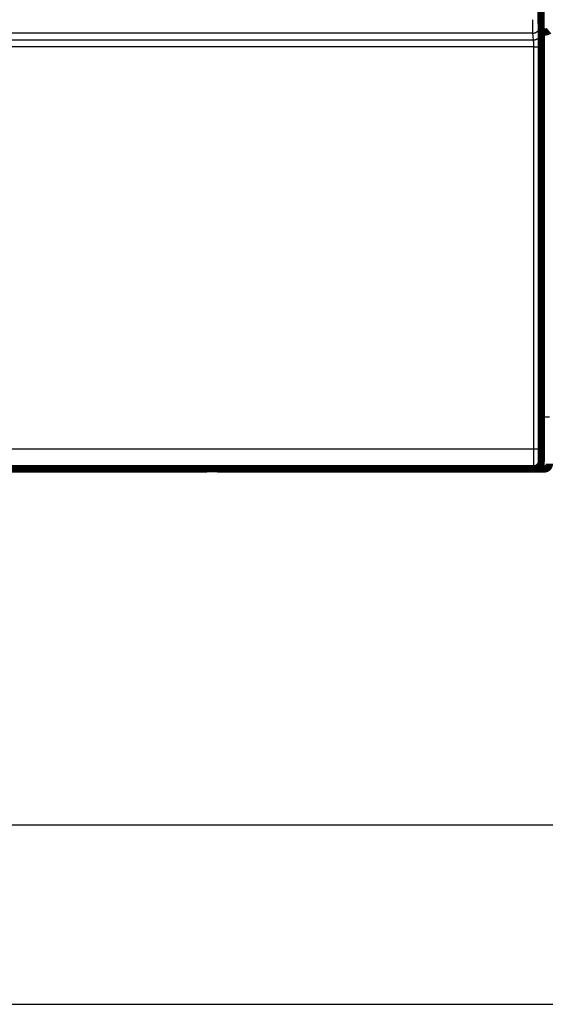
# Model space of a CAD drawing. Extents: x 27 to 1156, y 8 to 712.
# Drawn here: x 186 to 237, y 8 to 103 of the extents above; entities that cross this region are included whole.
import ezdxf

# ---------------------------------------------------------------- set-up
doc = ezdxf.new("R2010")
doc.units = 0
doc.linetypes.add('HIDDENNEW0', pattern=[4.5, 1.5, -1.5, 1.5])
for name, color, linetype in [('5', 7, 'CONTINUOUS'), ('MUOTOVIIVAT', 40, 'HIDDENNEW0'), ('TANGVIIVATNONDEF', 3, 'HIDDENNEW0')]:
    doc.layers.add(name, color=color, linetype=linetype)
doc.styles.get("Standard").update_dxf_attribs({"font": 'monotxt.shx'})
doc.dimstyles.new('DSTYLE1', dxfattribs={"dimtxt": 3, "dimasz": 3, "dimexe": 3, "dimexo": 0, "dimgap": 2, "dimtad": 1, "dimzin": 3, "dimcen": 0.09, "dimazin": 3, "dimtp": 1, "dimtm": 1, "dimtfac": 1, "dimtofl": 0, "dimtmove": 0, "dimatfit": 3})

# ---------------------------------------------------------------- blocks, each defined once
blk = doc.blocks.new('_AH1')
at = {"color": 0, "linetype": 'CONTINUOUS'}
for p, q in [((-1, 0.166667), (0, 0)), ((-1, 0.166667), (-1, -0.166667)), ((0, 0), (-1, -0.166667)), ((0, 0), (-1, 0))]:
    blk.add_line(p, q, dxfattribs=at)
blk = doc.blocks.new('*D6762')
at = {"layer": '5', "color": 1, "linetype": 'CONTINUOUS'}
for p, q in [((439.51142, 73.205895), (439.51142, 22.425709)), ((59.680624, 34.211424), (59.680624, 22.425709)), ((59.680624, 25.425709), (249.59602, 25.425709)), ((439.51142, 25.425709), (249.59602, 25.425709))]:
    blk.add_line(p, q, dxfattribs=at)
at = {"layer": '5', "color": 1, "xscale": 3, "yscale": 3, "zscale": 3, "rotation": 180}
blk.add_blockref('_AH1', (59.680624, 25.425709), dxfattribs=at)
at = {"layer": '5', "color": 1, "xscale": 3, "yscale": 3, "zscale": 3}
blk.add_blockref('_AH1', (439.51142, 25.425709), dxfattribs=at)
at = {"layer": '5', "color": 1, "linetype": 'CONTINUOUS'}
blk.add_text('380', height=3, rotation=360, dxfattribs=at).set_placement((245.09602, 27.426709))

msp = doc.modelspace()

# ---------------------------------------------------------------- linework, layer by layer
at = {"color": 3, "linetype": 'CONTINUOUS'}
msp.add_line((26.749292, 8.123741), (472.92745, 8.123741), dxfattribs=at)
at = {"layer": 'MUOTOVIIVAT', "color": 40, "linetype": 'CONTINUOUS', "const_width": 0.7}
for points in [[(98.51136, 103.72799, -0.000000006), (98.51136, 103.76621)], [(98.51136, 103.84105, -0.000000006), (98.51136, 103.87763)], [(98.511362, 104.23722, -0.000000011), (98.511362, 104.26558)], [(98.511362, 104.31992, -0.000000012), (98.511362, 104.34587)], [(98.511362, 104.37103, -0.000000014), (98.511362, 104.39533, -0.000000015), (98.511362, 104.41881)], [(98.511362, 104.44142, -0.000000017), (98.511363, 104.46318)], [(236.51142, 101.80363), (236.52846, 101.80383, 0.005055243), (236.54535, 101.80437, 0.005267803), (236.56207, 101.80527, 0.005243138), (236.57862, 101.8065, 0.004946138), (236.59499, 101.80804, 0.004753706), (236.61117, 101.80986, 0.004585644), (236.62716, 101.81196, 0.004436453), (236.64294, 101.81431, 0.004237411), (236.65851, 101.81689, 0.004079059), (236.67385, 101.81969, 0.00388964), (236.68896, 101.82269, 0.003735738), (236.70384, 101.82587, 0.003545983), (236.71846, 101.82921, 0.00339144), (236.73284, 101.8327, 0.003199687), (236.74694, 101.8363, 0.003047985), (236.76077, 101.84001, 0.002864235), (236.77432, 101.84382, 0.002696746), (236.78758, 101.84768, 0.00246729), (236.80054, 101.8516, 0.002430789), (236.81319, 101.85556, 0.002557201), (236.82553, 101.85957, 0.00274435), (236.83754, 101.86363, 0.003006279), (236.84922, 101.86774, 0.0032687), (236.86057, 101.87191, 0.003549518), (236.87157, 101.87614, 0.003852844), (236.88222, 101.88042, 0.004195233), (236.8925, 101.88478, 0.004562941), (236.90242, 101.88921, 0.004971895), (236.91195, 101.8937, 0.005417164), (236.92111, 101.89828, 0.005913415), (236.92986, 101.90293, 0.006453442), (236.93823, 101.90767, 0.007048895), (236.94617, 101.91249, 0.007713554), (236.95371, 101.9174, 0.008457999), (236.96082, 101.9224, 0.009230077), (236.9675, 101.9275, 0.010024613), (236.97374, 101.93269, 0.011066561)], [(235.52322, 59.72543, 0.41423587), (236.22317, 60.42543)], [(236.51142, 59.703632, 0.41421356), (237.01142, 60.203632)]]:
    msp.add_lwpolyline(points, format="xyb", dxfattribs=at)
for points in [[(236.22385, 101.62543), (236.17061, 107.72543)], [(236.51142, 101.80363), (236.22229, 101.80363)], [(236.22385, 60.42543), (236.22385, 101.62543)], [(235.52322, 59.72543), (173.52447, 59.72543)], [(204.01142, 59.703632), (177.11142, 59.703632)], [(204.01142, 59.703632), (204.01142, 59.72543)], [(205.01142, 59.72543), (205.01142, 59.703632)], [(231.91142, 59.703632), (205.01142, 59.703632)], [(235.01142, 59.703632), (231.9114, 59.703632)], [(231.91142, 59.703632), (231.91142, 59.72543)], [(235.01142, 59.703632), (235.01142, 59.725387)], [(236.51142, 59.703632), (235.01142, 59.703632)], [(235.52382, 59.72543), (235.52382, 59.72543)]]:
    msp.add_lwpolyline(points, dxfattribs=at)
at = {"layer": 'TANGVIIVATNONDEF', "color": 3, "linetype": 'CONTINUOUS'}
for p, q in [((236.51142, 101.80363), (236.51142, 107.80363)), ((235.40826, 101.69931), (173.63943, 101.69931)), ((235.48873, 101.05457), (235.40826, 101.69931)), ((236.10823, 102.3976), (236.1887, 101.75286)), ((236.51142, 64.703632), (236.51142, 101.80363)), ((173.55897, 101.05457), (235.48873, 101.05457)), ((235.50008, 100.3807), (173.54761, 100.3807)), ((235.51188, 61.655631), (235.50008, 100.3807)), ((236.20006, 100.40513), (236.21186, 61.68006)), ((236.22385, 64.703632), (236.51142, 64.703632)), ((236.51142, 59.703632), (236.51142, 64.703632)), ((237.01142, 64.703632), (236.51142, 64.703632)), ((173.53581, 61.655631), (235.51188, 61.655631))]:
    msp.add_line(p, q, dxfattribs=at)
for points in [[(99.011661, 209.87721, 0.000000008), (99.011661, 209.84933)], [(99.01136, 103.50154, 0.000000008), (99.01136, 103.47285, 0.000000008), (99.01136, 103.44376)], [(99.01166, 209.59635, 0.000000013), (99.01166, 209.57393)], [(99.01166, 209.55208, 0.000000014), (99.01166, 209.53081)], [(99.011361, 103.66483, 0.00000001), (99.011361, 103.63875)], [(99.011362, 103.85498, 0.000000015), (99.011362, 103.83314)], [(235.4083, 101.69927), (235.40818, 101.70152, -0.003539176), (235.40807, 101.70437, -0.002237027), (235.40795, 101.70781, -0.001513478), (235.40783, 101.71185, -0.001100948), (235.40772, 101.71648, -0.000829621), (235.40761, 101.72168, -0.000653887), (235.40749, 101.72748, -0.000524548), (235.40738, 101.73385, -0.000433141), (235.40727, 101.74081, -0.000361551), (235.40716, 101.74833, -0.000308226), (235.40705, 101.75643, -0.000264559), (235.40695, 101.76509, -0.000230754), (235.40684, 101.77432, -0.000202176), (235.40673, 101.7841, -0.000179412), (235.40663, 101.79445, -0.000159715), (235.40653, 101.80535, -0.000143683), (235.40642, 101.81681, -0.000129501), (235.40632, 101.8288, -0.000117745), (235.40622, 101.84135, -0.000107207), (235.40612, 101.85442, -0.000098388), (235.40602, 101.86803, -0.000090488), (235.40593, 101.88215, -0.000083835), (235.40583, 101.89679, -0.00007779), (235.40574, 101.91193, -0.000072652), (235.40564, 101.92757, -0.000067933), (235.40555, 101.94369, -0.000063893), (235.40546, 101.9603, -0.000060146), (235.40537, 101.97738, -0.000056921), (235.40529, 101.99493, -0.000053904), (235.4052, 102.01292, -0.000051301), (235.40512, 102.03138, -0.000048839), (235.40503, 102.05027, -0.000046704), (235.40495, 102.06961, -0.000044692), (235.40487, 102.08936, -0.000042972), (235.4048, 102.10954, -0.000041235), (235.40472, 102.13012, -0.00003964), (235.40465, 102.15111, -0.000038051), (235.40458, 102.17248, -0.000036573), (235.40451, 102.19424, -0.000035201), (235.40444, 102.21636, -0.000034004), (235.40437, 102.23884, -0.00003287), (235.40431, 102.26167, -0.000031867), (235.40424, 102.28484, -0.000030917), (235.40418, 102.30833, -0.000030084), (235.40413, 102.33214, -0.000029291), (235.40407, 102.35624, -0.000028601), (235.40401, 102.38065, -0.000027939), (235.40396, 102.40534, -0.000027367), (235.40391, 102.4303, -0.000026822), (235.40386, 102.45552, -0.000026366), (235.40382, 102.48099, -0.000025905), (235.40378, 102.5067, -0.000025498), (235.40373, 102.53265, -0.000025222), (235.4037, 102.55881, -0.000025151), (235.40366, 102.58518, -0.000024978), (235.40362, 102.61173, -0.00002483), (235.40359, 102.63845, -0.000025058), (235.40356, 102.66536, -0.000025687), (235.40354, 102.69247, -0.000024958), (235.40351, 102.7196, -0.000023325), (235.40349, 102.74669, -0.000026067), (235.40347, 102.77433, -0.000031643), (235.40346, 102.80273, -0.000023855), (235.40345, 102.82946, -0.000007438), (235.40343, 102.85367, -0.000034764), (235.40343, 102.88487, -0.000061368), (235.40343, 102.93302, -0.00003001), (235.40343, 102.99613, -0.000015761)], [(236.10333, 102.99613), (236.10333, 102.98328, 0.000034198), (236.10334, 102.97044, 0.000033914), (236.10335, 102.9576, 0.000034273), (236.10337, 102.94478, 0.000035422), (236.10338, 102.93198, 0.000036359), (236.1034, 102.91921, 0.000037267), (236.10341, 102.90647, 0.000038196), (236.10343, 102.89377, 0.000039324), (236.10346, 102.88111, 0.000040417), (236.10348, 102.86851, 0.00004166), (236.10351, 102.85596, 0.000042894), (236.10354, 102.84347, 0.00004431), (236.10357, 102.83106, 0.000045709), (236.1036, 102.81872, 0.000047282), (236.10363, 102.80646, 0.000048905), (236.10367, 102.7943, 0.000050783), (236.10371, 102.78222, 0.000052503), (236.10375, 102.77025, 0.000054228), (236.10379, 102.75838, 0.000055456), (236.10384, 102.74662, 0.00005614), (236.10389, 102.73498, 0.00005707), (236.10394, 102.72346, 0.00005811), (236.10399, 102.71207, 0.000059308), (236.10404, 102.7008, 0.000060534), (236.1041, 102.68968, 0.000061963), (236.10416, 102.67869, 0.000063462), (236.10422, 102.66785, 0.000065181), (236.10428, 102.65716, 0.000066984), (236.10434, 102.64662, 0.000069042), (236.10441, 102.63624, 0.000071215), (236.10448, 102.62603, 0.000073673), (236.10455, 102.61599, 0.000076267), (236.10462, 102.60613, 0.000079237), (236.10469, 102.59644, 0.000082441), (236.10477, 102.58694, 0.000085883), (236.10485, 102.57763, 0.000089337), (236.10493, 102.56851, 0.000093101), (236.10501, 102.55959, 0.000096826), (236.10509, 102.55087, 0.000101186), (236.10517, 102.54235, 0.00010581), (236.10526, 102.53404, 0.000111143), (236.10535, 102.52594, 0.000116781), (236.10544, 102.51806, 0.000123316), (236.10553, 102.51039, 0.000130302), (236.10562, 102.50295, 0.000138419), (236.10571, 102.49574, 0.000147166), (236.10581, 102.48875, 0.000157391), (236.1059, 102.48199, 0.000168532), (236.106, 102.47548, 0.000181608), (236.1061, 102.46919, 0.000195963), (236.10619, 102.46316, 0.000213139), (236.1063, 102.45737, 0.00023247), (236.1064, 102.45183, 0.0002542), (236.1065, 102.44655, 0.000276648), (236.1066, 102.44152, 0.000302563), (236.10671, 102.43674, 0.000329247), (236.10681, 102.43223, 0.000368057), (236.10692, 102.42796, 0.000417951), (236.10702, 102.42397, 0.000460043), (236.10713, 102.42023, 0.000485402), (236.10723, 102.41677, 0.000611724), (236.10734, 102.41356, 0.000861475), (236.10745, 102.41058, 0.000801815), (236.10756, 102.40794, 0.000314352), (236.10765, 102.40569, 0.001409583), (236.10777, 102.40341, 0.003849446), (236.10796, 102.4007, 0.0031642), (236.1082, 102.39764, 0.002247023)], [(235.4083, 101.69927), (235.44164, 101.70006, 0.012768745), (235.47543, 101.70253, 0.012123481), (235.50969, 101.70673, 0.011941941), (235.54429, 101.71267, 0.012446918), (235.57907, 101.7205, 0.012685507), (235.61388, 101.73021, 0.01284132), (235.64858, 101.74189, 0.012943586), (235.68303, 101.75549, 0.013151478), (235.71704, 101.77111, 0.013262672), (235.75048, 101.78864, 0.013408808), (235.78314, 101.80813, 0.013483266), (235.8149, 101.82945, 0.013583517), (235.84555, 101.85263, 0.01364047), (235.875, 101.87749, 0.013713213), (235.90305, 101.904, 0.013706942), (235.92962, 101.93198, 0.01364669), (235.95453, 101.96135, 0.013723741), (235.97776, 101.99196, 0.013892225), (235.99913, 102.02371, 0.013542225), (236.01866, 102.05623, 0.012728015), (236.03621, 102.08933, 0.013691622), (236.05187, 102.12353, 0.01573612), (236.06556, 102.15895, 0.012387139), (236.07721, 102.19253, 0.005396838), (236.08672, 102.22311, 0.016205064), (236.09478, 102.26196, 0.027108543), (236.10196, 102.32092, 0.013892157), (236.1082, 102.39764, 0.00763814)], [(235.4887, 101.05456), (235.52204, 101.05536, 0.012766433), (235.55583, 101.05782, 0.012121316), (235.5901, 101.06202, 0.01193986), (235.6247, 101.06795, 0.01244482), (235.65948, 101.07578, 0.01268347), (235.6943, 101.08549, 0.012839379), (235.72901, 101.09717, 0.012941778), (235.76346, 101.11077, 0.013149807), (235.79747, 101.12638, 0.013261183), (235.83091, 101.1439, 0.013407513), (235.86358, 101.16339, 0.013482201), (235.89534, 101.18472, 0.013582686), (235.926, 101.20788, 0.013639901), (235.95545, 101.23274, 0.013712906), (235.9835, 101.25925, 0.013706915), (236.01008, 101.28723, 0.013646929), (236.03499, 101.31659, 0.013724259), (236.05822, 101.3472, 0.013893015), (236.0796, 101.37895, 0.013543254), (236.09913, 101.41147, 0.012729194), (236.11668, 101.44455, 0.01369311), (236.13235, 101.47875, 0.015738085), (236.14604, 101.51417, 0.012388873), (236.15769, 101.54774, 0.005397635), (236.1672, 101.57832, 0.016207564), (236.17527, 101.61717, 0.02711314), (236.18245, 101.67612, 0.013894634), (236.18869, 101.75283, 0.007639519)], [(236.18869, 101.75283), (236.18895, 101.75048, -0.007068211), (236.1892, 101.74752, -0.004507165), (236.18946, 101.74394, -0.003069919), (236.18971, 101.73975, -0.002247747), (236.18996, 101.73495, -0.001702474), (236.19022, 101.72956, -0.001347735), (236.19047, 101.72356, -0.001085612), (236.19072, 101.71697, -0.000900512), (236.19097, 101.70977, -0.000754844), (236.19121, 101.702, -0.000646517), (236.19146, 101.69362, -0.000557379), (236.1917, 101.68468, -0.000488641), (236.19194, 101.67514, -0.000430164), (236.19218, 101.66504, -0.000383828), (236.19242, 101.65434, -0.000343495), (236.19266, 101.64309, -0.000310979), (236.19289, 101.63126, -0.000281747), (236.19313, 101.61888, -0.000257516), (236.19335, 101.60593, -0.000235037), (236.19358, 101.59243, -0.000215686), (236.19381, 101.57838, -0.0001984), (236.19403, 101.5638, -0.000183902), (236.19425, 101.54869, -0.000170688), (236.19446, 101.53306, -0.000159437), (236.19468, 101.51691, -0.000149092), (236.19489, 101.50026, -0.000140237), (236.1951, 101.4831, -0.000132009), (236.1953, 101.46546, -0.000124927), (236.1955, 101.44733, -0.00011829), (236.1957, 101.42873, -0.000112564), (236.19589, 101.40965, -0.000107137), (236.19608, 101.39012, -0.000102431), (236.19627, 101.37012, -0.000097987), (236.19646, 101.34969, -0.000094189), (236.19663, 101.32882, -0.000090342), (236.19681, 101.30752, -0.000086805), (236.19698, 101.28579, -0.000083274), (236.19715, 101.26366, -0.000079982), (236.19731, 101.24112, -0.000076929), (236.19747, 101.21821, -0.000074258), (236.19763, 101.1949, -0.000071726), (236.19778, 101.17124, -0.000069482), (236.19793, 101.14722, -0.000067356), (236.19807, 101.12286, -0.000065486), (236.19821, 101.09815, -0.000063704), (236.19834, 101.07313, -0.000062144), (236.19847, 101.04779, -0.000060651), (236.19859, 101.02216, -0.000059356), (236.19871, 100.99622, -0.000058111), (236.19883, 100.97001, -0.000057042), (236.19894, 100.94353, -0.000056012), (236.19904, 100.91679, -0.000055152), (236.19914, 100.8898, -0.000054224), (236.19924, 100.86257, -0.000053326), (236.19933, 100.83511, -0.000052225), (236.19941, 100.80746, -0.000051015), (236.19949, 100.77961, -0.000050633), (236.19957, 100.75155, -0.00005093), (236.19964, 100.72327, -0.000048841), (236.1997, 100.69495, -0.000045111), (236.19976, 100.66666, -0.000049302), (236.19981, 100.63776, -0.000058263), (236.19986, 100.60806, -0.000043816), (236.1999, 100.58009, -0.000014823), (236.19994, 100.55474, -0.000061497), (236.19998, 100.52203, -0.000105317), (236.20001, 100.47148, -0.000051181), (236.20005, 100.40518, -0.000026993)], [(235.50006, 100.38073), (235.50005, 100.39537, 0.000098051), (235.50004, 100.40999, 0.000098674), (235.50002, 100.42459, 0.000098643), (235.49999, 100.43916, 0.000098024), (235.49996, 100.45369, 0.000097831), (235.49993, 100.46818, 0.00009781), (235.49988, 100.48263, 0.000097966), (235.49984, 100.49702, 0.000098133), (235.49978, 100.51135, 0.000098536), (235.49973, 100.52561, 0.000098993), (235.49966, 100.5398, 0.000099679), (235.49959, 100.55391, 0.000100424), (235.49952, 100.56793, 0.000101406), (235.49944, 100.58187, 0.000102458), (235.49935, 100.5957, 0.000103772), (235.49926, 100.60942, 0.00010519), (235.49917, 100.62303, 0.000106827), (235.49907, 100.63653, 0.00010851), (235.49896, 100.6499, 0.000110322), (235.49885, 100.66314, 0.000112022), (235.49874, 100.67625, 0.00011407), (235.49862, 100.68921, 0.000116213), (235.4985, 100.70203, 0.000118706), (235.49837, 100.7147, 0.000121293), (235.49823, 100.72721, 0.000124276), (235.4981, 100.73956, 0.000127396), (235.49795, 100.75175, 0.000130959), (235.49781, 100.76376, 0.000134697), (235.49766, 100.77559, 0.000138948), (235.4975, 100.78724, 0.000143434), (235.49734, 100.7987, 0.000148495), (235.49718, 100.80997, 0.000153834), (235.49701, 100.82103, 0.000159937), (235.49684, 100.83189, 0.000166516), (235.49666, 100.84254, 0.000173574), (235.49648, 100.85298, 0.000180643), (235.4963, 100.8632, 0.000188332), (235.49611, 100.8732, 0.000195923), (235.49592, 100.88296, 0.000204803), (235.49573, 100.8925, 0.000214207), (235.49553, 100.9018, 0.000225051), (235.49533, 100.91087, 0.000236493), (235.49512, 100.91969, 0.000249753), (235.49492, 100.92827, 0.000263901), (235.4947, 100.93659, 0.000280341), (235.49449, 100.94467, 0.000298032), (235.49427, 100.95248, 0.00031869), (235.49406, 100.96004, 0.000341141), (235.49383, 100.96733, 0.000367551), (235.49361, 100.97435, 0.000396576), (235.49338, 100.9811, 0.000430989), (235.49315, 100.98758, 0.000469293), (235.49292, 100.99377, 0.000514722), (235.49269, 100.99968, 0.000564831), (235.49245, 101.00531, 0.000622653), (235.49221, 101.01065, 0.000684234), (235.49197, 101.01571, 0.000771541), (235.49173, 101.02048, 0.000884407), (235.49148, 101.02495, 0.000978835), (235.49124, 101.02914, 0.001037336), (235.49099, 101.03301, 0.0013188), (235.49074, 101.03662, 0.00187522), (235.49048, 101.03996, 0.001741756), (235.49024, 101.04292, 0.000662299), (235.49002, 101.04545, 0.003088733), (235.48973, 101.04802, 0.008433813), (235.48928, 101.05108, 0.006837487), (235.4887, 101.05456, 0.004796883)], [(235.50006, 100.38073), (235.53327, 100.38077, 0.000445491), (235.56691, 100.38086, 0.0004252), (235.60103, 100.38102, 0.000422877), (235.63547, 100.38123, 0.000446769), (235.67009, 100.38151, 0.000464578), (235.70475, 100.38186, 0.00048214), (235.7393, 100.38227, 0.000501823), (235.77359, 100.38275, 0.000529077), (235.80746, 100.3833, 0.000558466), (235.84076, 100.38392, 0.000594062), (235.87329, 100.3846, 0.000634931), (235.90494, 100.38535, 0.000683661), (235.9355, 100.38616, 0.000742642), (235.96488, 100.38703, 0.00081267), (235.99287, 100.38796, 0.000896981), (236.01941, 100.38893, 0.000992668), (236.04432, 100.38996, 0.00112893), (236.06756, 100.39103, 0.001305682), (236.08898, 100.39213, 0.001486927), (236.10858, 100.39327, 0.001638446), (236.12623, 100.39442, 0.002119447), (236.14202, 100.39562, 0.003068377), (236.15586, 100.39685, 0.003194763), (236.16767, 100.39802, 0.001666755), (236.17735, 100.39909, 0.006076857), (236.18565, 100.40044, 0.020656428), (236.19324, 100.4025, 0.027201554), (236.20005, 100.40518, 0.029152393)], [(235.5119, 61.65559), (235.54511, 61.655629, 0.000444205), (235.57875, 61.655726, 0.00042397), (235.61286, 61.655883, 0.000421652), (235.64731, 61.6561, 0.000445472), (235.68192, 61.656383, 0.000463226), (235.71658, 61.656731, 0.000480734), (235.75113, 61.657147, 0.000500356), (235.78542, 61.65763, 0.000527527), (235.81929, 61.658181, 0.000556827), (235.85258, 61.658799, 0.000592313), (235.88512, 61.659484, 0.000633057), (235.91676, 61.660233, 0.000681638), (235.94733, 61.661045, 0.000740437), (235.9767, 61.661915, 0.00081025), (236.00469, 61.662842, 0.0008943), (236.03124, 61.663819, 0.00098969), (236.05614, 61.664844, 0.001125529), (236.07939, 61.665912, 0.001301731), (236.10081, 61.667019, 0.001482403), (236.12041, 61.668152, 0.001633433), (236.13806, 61.669304, 0.00211292), (236.15384, 61.670495, 0.003058848), (236.16769, 61.671728, 0.003184736), (236.17951, 61.672897, 0.001661487), (236.18918, 61.673961, 0.006057504), (236.19748, 61.675313, 0.020588781), (236.20508, 61.677365, 0.027110471), (236.21189, 61.680034, 0.029057018)], [(236.21189, 61.680034), (236.2119, 61.65155, 0.000052843), (236.21191, 61.623109, 0.000053241), (236.21193, 61.594712, 0.000053191), (236.21195, 61.566372, 0.000052723), (236.21198, 61.538109, 0.000052532), (236.21202, 61.509932, 0.000052448), (236.21206, 61.481859, 0.000052473), (236.21211, 61.453899, 0.000052489), (236.21216, 61.42607, 0.000052652), (236.21222, 61.398381, 0.000052839), (236.21228, 61.370851, 0.000053168), (236.21235, 61.343488, 0.00005352), (236.21243, 61.316311, 0.000054021), (236.21251, 61.289328, 0.000054553), (236.21259, 61.26256, 0.000055244), (236.21269, 61.236011, 0.000055984), (236.21278, 61.209705, 0.000056872), (236.21288, 61.183646, 0.000057791), (236.21299, 61.157856, 0.000058828), (236.2131, 61.132336, 0.000059836), (236.21322, 61.107108, 0.000061046), (236.21334, 61.082171, 0.00006231), (236.21346, 61.05755, 0.000063787), (236.21359, 61.033243, 0.000065325), (236.21373, 61.009275, 0.000067104), (236.21387, 60.985642, 0.000068971), (236.21401, 60.96237, 0.000071111), (236.21416, 60.939456, 0.000073366), (236.21431, 60.916927, 0.000075942), (236.21447, 60.894777, 0.000078672), (236.21463, 60.873035, 0.000081769), (236.2148, 60.851694, 0.000085054), (236.21496, 60.830784, 0.000088831), (236.21514, 60.810297, 0.000092927), (236.21531, 60.790264, 0.000097355), (236.2155, 60.770676, 0.000101826), (236.21568, 60.751561, 0.000106729), (236.21587, 60.732906, 0.000111613), (236.21606, 60.71474, 0.000117363), (236.21626, 60.697049, 0.000123503), (236.21645, 60.679861, 0.000130644), (236.21666, 60.663164, 0.000138251), (236.21686, 60.646986, 0.000147157), (236.21707, 60.631313, 0.000156766), (236.21728, 60.616175, 0.000168064), (236.21749, 60.601556, 0.000180379), (236.21771, 60.587488, 0.000194973), (236.21793, 60.573955, 0.000211084), (236.21815, 60.560987, 0.000230342), (236.21838, 60.548569, 0.000251867), (236.2186, 60.536731, 0.000278037), (236.21883, 60.525459, 0.000307952), (236.21906, 60.514783, 0.000343538), (236.21929, 60.504684, 0.00038282), (236.21953, 60.495188, 0.000429984), (236.21977, 60.486276, 0.00048174), (236.22, 60.477973, 0.000556515), (236.22024, 60.470257, 0.000655449), (236.22048, 60.463155, 0.000751645), (236.22072, 60.456648, 0.000827465), (236.22096, 60.450764, 0.001099877), (236.22121, 60.445469, 0.001664925), (236.22146, 60.440784, 0.00169008), (236.2217, 60.436741, 0.000687777), (236.22191, 60.433386, 0.003352448), (236.22218, 60.430485, 0.012512386), (236.22261, 60.427841, 0.017257375), (236.22316, 60.425474, 0.019107489)], [(235.52326, 59.725387), (235.52301, 59.725891, -0.22251877), (235.52275, 59.727342, -0.02910135), (235.5225, 59.729778, -0.010330286), (235.52225, 59.733157, -0.005350422), (235.522, 59.737511, -0.003211443), (235.52174, 59.7428, -0.00217258), (235.5215, 59.749057, -0.001548941), (235.52125, 59.756241, -0.001172849), (235.521, 59.764385, -0.000911108), (235.52076, 59.773448, -0.000734777), (235.52051, 59.783464, -0.00060109), (235.52027, 59.794391, -0.000504693), (235.52003, 59.806263, -0.000427399), (235.51979, 59.819038, -0.000369044), (235.51956, 59.832751, -0.000320457), (235.51932, 59.847359, -0.00028262), (235.51909, 59.862896, -0.000249916), (235.51886, 59.879321, -0.000223631), (235.51863, 59.896663, -0.000200203), (235.5184, 59.914874, -0.000180762), (235.51818, 59.933979, -0.000163747), (235.51796, 59.95393, -0.000149748), (235.51774, 59.97475, -0.000137225), (235.51752, 59.996394, -0.000126749), (235.51731, 60.018883, -0.000117261), (235.5171, 60.042173, -0.000109254), (235.51689, 60.066285, -0.000101908), (235.51668, 60.091175, -0.000095661), (235.51648, 60.116863, -0.000089871), (235.51628, 60.143305, -0.000084925), (235.51609, 60.170522, -0.000080283), (235.5159, 60.198471, -0.000076291), (235.51571, 60.22717, -0.000072553), (235.51552, 60.256578, -0.000069378), (235.51534, 60.286714, -0.00006619), (235.51516, 60.317534, -0.000063284), (235.51499, 60.349051, -0.000060405), (235.51482, 60.381221, -0.000057742), (235.51466, 60.414053, -0.000055287), (235.5145, 60.447502, -0.000053152), (235.51434, 60.481579, -0.000051139), (235.51419, 60.51624, -0.000049363), (235.51404, 60.551492, -0.000047689), (235.51389, 60.587294, -0.000046223), (235.51375, 60.623653, -0.000044832), (235.51362, 60.660528, -0.000043619), (235.51349, 60.697923, -0.000042462), (235.51336, 60.735801, -0.000041461), (235.51324, 60.774165, -0.000040503), (235.51313, 60.812977, -0.000039683), (235.51302, 60.852239, -0.000038893), (235.51291, 60.891916, -0.00003823), (235.51281, 60.932006, -0.000037542), (235.51271, 60.972478, -0.000036909), (235.51262, 61.013328, -0.000036139), (235.51254, 61.054504, -0.000035313), (235.51245, 61.095994, -0.000035061), (235.51238, 61.137827, -0.000035298), (235.51231, 61.180013, -0.000033859), (235.51224, 61.222278, -0.000031283), (235.51218, 61.264527, -0.000034251), (235.51213, 61.30769, -0.000040579), (235.51208, 61.352086, -0.000030494), (235.51204, 61.393895, -0.000010194), (235.512, 61.431797, -0.000042989), (235.51197, 61.480726, -0.000073869), (235.51194, 61.556364, -0.000035896), (235.5119, 61.65559, -0.000018909)]]:
    msp.add_lwpolyline(points, format="xyb", dxfattribs=at)

# ---------------------------------------------------------------- dimensions: what is measured, and where the dimension line sits
at = {"layer": '5', "color": 1, "linetype": 'CONTINUOUS'}
dim = msp.add_linear_dim(base=(59.680624, 25.425709), p1=(439.51142, 73.205895), p2=(59.680624, 34.211424), angle=180, dimstyle='DSTYLE1', override={"dimblk": '_AH1', "dimsah": 0}, dxfattribs=at)
dim.commit()
dim.dimension.update_dxf_attribs({"geometry": '*D6762', "text_midpoint": (249.59602, 28.926709), "dimtype": 128})

doc.saveas('drawing.dxf')
